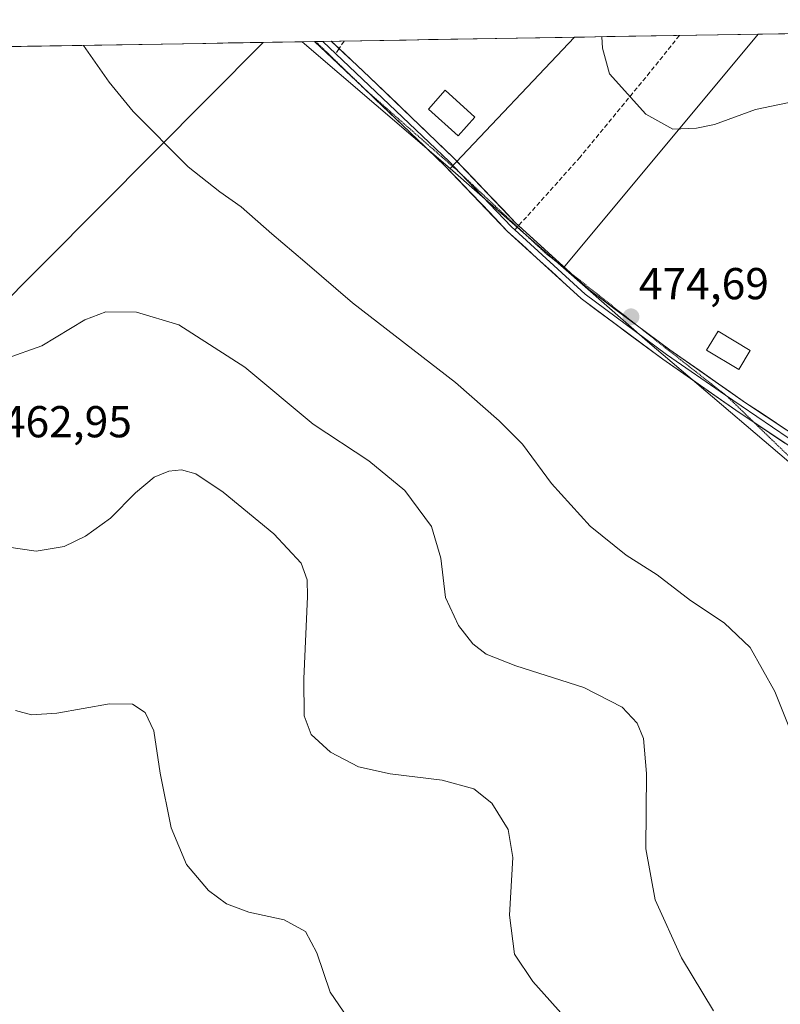
# Model space of a CAD drawing. Units: metres. Extents: x 615222 to 618702, y 4671546 to 4673916.
# Drawn here: x 616423 to 616593, y 4673664 to 4673885 of the extents above; entities that cross this region are included whole.
import ezdxf
from ezdxf.enums import TextEntityAlignment as Align

# ---------------------------------------------------------------- set-up
doc = ezdxf.new("R2010")
doc.units = ezdxf.units.M
doc.header["$MEASUREMENT"] = 0
doc.linetypes.add('TRAZOS2', pattern=[0.375, 0.25, -0.125])
doc.linetypes.add('TRAZOSX2', pattern=[1.5, 1, -0.5])
for name, color, linetype, lineweight in [('Carátula', 7, 'Continuous', 5), ('Cultivos herbáceos CxS', 92, 'Continuous', 0), ('Cultivos leñosos CxS', 92, 'Continuous', 0), ('Curva de nivel normal', 36, 'Continuous', 0), ('Edificación ligera', 1, 'Continuous', 0), ('Edificación ligera Cxs', 1, 'Continuous', 0), ('Layer 0', 7, 'Continuous', 0), ('Matorral CxS', 135, 'Continuous', 0), ('Municipio CxS', 142, 'Continuous', 0), ('Punto de cota en terreno', 7, 'Continuous', 0), ('Rótulo de punto de cota en terreno', 19, 'Continuous', 0), ('Senda', 19, 'TRAZOSX2', 0), ('Vía pecuaria eje', 92, 'TRAZOS2', 0)]:
    doc.layers.add(name, color=color, linetype=linetype, lineweight=lineweight)
doc.styles.add('Arial', font='txt', dxfattribs={"height": 0.2})

# ---------------------------------------------------------------- blocks, each defined once
blk = doc.blocks.new('*U150')
at = {"layer": 'Cultivos herbáceos CxS', "color": 92, "linetype": 'Continuous', "lineweight": 0}
blk.add_polyline3d([(616293.45, 4673694.93, 442.16), (616477.27, 4673879.84, 473.52), (616485.99, 4673879.98, 473.64), (616519.19, 4673851.55, 473.91), (616544.53, 4673829.28, 474.5), (616563.38, 4673812.76, 474.47), (616604.14, 4673778.09, 472.98), (616644.38, 4673743.3, 475.66), (616680.15, 4673722.93, 475.42), (616688.1, 4673715.97, 474.83), (616721.91, 4673696.48, 472.57), (616713.3, 4673675.15, 471.03), (616709.13, 4673664.22, 470.17), (616704.43, 4673663.69, 469.85)], dxfattribs=at)
blk = doc.blocks.new('*U154')
at = {"layer": 'Matorral CxS', "color": 135, "linetype": 'Continuous', "lineweight": 0}
blk.add_polyline3d([(616519.19, 4673851.55, 473.91), (616485.99, 4673879.98, 473.64), (616547.01, 4673881, 470.56), (616519.19, 4673851.55, 473.91)], close=True, dxfattribs=at)
blk = doc.blocks.new('*U195')
at = {"layer": 'Curva de nivel normal', "color": 36, "linetype": 'Continuous', "lineweight": 0}
blk.add_polyline3d([(616419.62, 4673809.01, 465), (616427.62, 4673811.84, 465), (616437.28, 4673817.62, 465), (616441.95, 4673819.41, 465), (616448.84, 4673819.37, 465), (616458.31, 4673816.55, 465), (616473.1, 4673807, 465), (616488.48, 4673794.22, 465), (616500.9, 4673786, 465), (616509.01, 4673779.42, 465), (616514.97, 4673771.34, 465), (616517.09, 4673764.21, 465), (616518.14, 4673755.42, 465), (616521.03, 4673749.09, 465), (616524.23, 4673745.03, 465), (616527.2, 4673742.66, 465), (616533.87, 4673740.07, 465), (616549.11, 4673735.23, 465), (616557.69, 4673730.81, 465), (616561.05, 4673727.22, 465), (616562.5, 4673723.82, 465), (616563.2, 4673715.96, 465), (616563.02, 4673699.03, 465), (616565.1, 4673687.66, 465), (616571, 4673674.64, 465), (616578.21, 4673662.73, 465)], dxfattribs=at)
blk = doc.blocks.new('*U205')
at = {"layer": 'Curva de nivel normal', "color": 36, "linetype": 'Continuous', "lineweight": 0}
blk.add_polyline3d([(616412.98, 4673767.72, 460), (616426.35, 4673765.8, 460), (616432.62, 4673766.85, 460), (616437.39, 4673769.16, 460), (616442.99, 4673773.15, 460), (616448.62, 4673778.88, 460), (616452.82, 4673782.36, 460), (616456.08, 4673783.73, 460), (616458.95, 4673783.98, 460), (616462.12, 4673783.1, 460), (616468.31, 4673779.02, 460), (616479.62, 4673769.66, 460), (616485.78, 4673763.13, 460), (616487.07, 4673759.37, 460), (616487.15, 4673755.63, 460), (616486.34, 4673737.18, 460), (616486.46, 4673728.87, 460), (616487.98, 4673724.69, 460), (616492.36, 4673720.75, 460), (616498.64, 4673717.47, 460), (616505.73, 4673715.88, 460), (616517.38, 4673714.48, 460), (616524.44, 4673712.54, 460), (616528.51, 4673709.31, 460), (616532.13, 4673703.38, 460), (616533.17, 4673697.13, 460), (616532.46, 4673684.19, 460), (616533.56, 4673675.48, 460), (616537.65, 4673669.28, 460), (616545.94, 4673660.12, 460)], dxfattribs=at)
blk = doc.blocks.new('*U211')
at = {"layer": 'Curva de nivel normal', "color": 36, "linetype": 'Continuous', "lineweight": 0}
for points in [[(616436.97, 4673879.17, 470), (616442.71, 4673870.95, 470), (616448.11, 4673864.33, 470), (616460.4, 4673851.97, 470), (616467.51, 4673846.37, 470), (616472.28, 4673842.96, 470), (616479.16, 4673836.89, 470), (616486.6, 4673830.61, 470), (616497.23, 4673821.42, 470), (616520.32, 4673803.62, 470), (616530.16, 4673795.02, 470), (616535.37, 4673789.75, 470), (616541.86, 4673780.94, 470), (616550.54, 4673771.37, 470), (616558.64, 4673764.88, 470), (616565.52, 4673760.5, 470), (616573, 4673754.72, 470), (616580.54, 4673749.75, 470), (616586.4, 4673744.22, 470), (616591.96, 4673734.36, 470), (616598.42, 4673718.03, 470)], [(616598.35, 4673867.02, 470), (616587.59, 4673864.78, 470), (616578.38, 4673861.43, 470), (616574.38, 4673860.59, 470), (616569.04, 4673860.35, 470), (616563.01, 4673863.72, 470), (616554.87, 4673872.81, 470), (616553.33, 4673878.51, 470), (616553.18, 4673881.1, 470)]]:
    blk.add_polyline3d(points, dxfattribs=at)
blk = doc.blocks.new('*U213')
at = {"layer": 'Curva de nivel normal', "color": 36, "linetype": 'Continuous', "lineweight": 0}
blk.add_polyline3d([(616421.73, 4673730.06, 455), (616425.28, 4673729.06, 455), (616430.99, 4673729.48, 455), (616442.79, 4673731.58, 455), (616447.98, 4673731.49, 455), (616450.79, 4673729.6, 455), (616452.76, 4673725.54, 455), (616454.14, 4673716.03, 455), (616456.65, 4673703.8, 455), (616460.04, 4673695.51, 455), (616465.02, 4673689.74, 455), (616469.05, 4673686.69, 455), (616474.04, 4673684.86, 455), (616481.98, 4673683.13, 455), (616486.73, 4673680.51, 455), (616489.3, 4673675.71, 455), (616492.26, 4673666.92, 455), (616497.94, 4673658.6, 455)], dxfattribs=at)
blk = doc.blocks.new('5PATER')
at = {"layer": 'Carátula', "linetype": 'Continuous', "lineweight": 5}
h = blk.add_hatch(color=250, dxfattribs=at)
edge = h.paths.add_edge_path()
edge.add_ellipse((0, 0.01), major_axis=(-1.33, -1.34), ratio=0.999422, start_angle=0, end_angle=360)

msp = doc.modelspace()

# ---------------------------------------------------------------- linework, layer by layer
at = {"layer": 'Cultivos herbáceos CxS', "color": 92, "linetype": 'Continuous', "lineweight": 0}
msp.add_polyline3d([(616293.45, 4673694.93, 442.16), (616271.87, 4673717.96, 442.51), (616258.95, 4673718.95, 441), (616149.79, 4673822.05, 443.97), (616097.65, 4673873.53, 443.35), (616477.27, 4673879.84, 473.52), (616293.45, 4673694.93, 442.16)], close=True, dxfattribs=at)
for points in [[(616477.27, 4673879.84, 473.52), (616097.65, 4673873.53, 443.35)], [(616477.27, 4673879.84, 473.52), (616293.45, 4673694.93, 442.16)], [(616477.27, 4673879.84, 473.52), (616293.45, 4673694.93, 442.16)], [(616485.99, 4673879.98, 473.64), (616477.27, 4673879.84, 473.52)], [(616485.99, 4673879.98, 473.64), (616519.19, 4673851.55, 473.91)], [(616519.19, 4673851.55, 473.91), (616544.53, 4673829.28, 474.5)], [(616544.53, 4673829.28, 474.5), (616563.38, 4673812.76, 474.47), (616604.14, 4673778.09, 472.98), (616644.38, 4673743.3, 475.66), (616680.15, 4673722.93, 475.42), (616688.1, 4673715.97, 474.83), (616721.91, 4673696.48, 472.57)]]:
    msp.add_polyline3d(points, dxfattribs=at)
at = {"layer": 'Cultivos leñosos CxS', "color": 92, "linetype": 'Continuous', "lineweight": 0}
msp.add_polyline3d([(616544.53, 4673829.28, 474.5), (616519.19, 4673851.55, 473.91), (616547.01, 4673881, 470.56), (616588.21, 4673881.68, 467), (616544.53, 4673829.28, 474.5)], close=True, dxfattribs=at)
for points in [[(616588.21, 4673881.68, 467), (616544.53, 4673829.28, 474.5)], [(616588.21, 4673881.68, 467), (616547.01, 4673881, 470.56)], [(616547.01, 4673881, 470.56), (616519.19, 4673851.55, 473.91)], [(616519.19, 4673851.55, 473.91), (616544.53, 4673829.28, 474.5)]]:
    msp.add_polyline3d(points, dxfattribs=at)
at = {"layer": 'Edificación ligera', "color": 1, "linetype": 'Continuous', "lineweight": 0}
for points in [[(616524.69, 4673863.1, 473.73), (616520.92, 4673858.92, 473.93), (616514.28, 4673864.89, 473.87), (616518.06, 4673869.09, 473.71), (616524.69, 4673863.1, 473.73)], [(616586.42, 4673810.8, 473.95), (616583.83, 4673806.5, 474.03), (616576.64, 4673810.83, 474.21), (616579.23, 4673815.12, 474.16), (616586.42, 4673810.8, 473.95)]]:
    msp.add_polyline3d(points, dxfattribs=at)
at = {"layer": 'Edificación ligera Cxs', "color": 1, "linetype": 'Continuous', "lineweight": 0}
for points in [[(616524.69, 4673863.1, 473.73), (616520.92, 4673858.92, 473.93), (616514.28, 4673864.89, 473.87), (616518.06, 4673869.09, 473.71), (616524.69, 4673863.1, 473.73)], [(616586.42, 4673810.8, 473.95), (616583.83, 4673806.5, 474.03), (616576.64, 4673810.83, 474.21), (616579.23, 4673815.12, 474.16), (616586.42, 4673810.8, 473.95)]]:
    msp.add_polyline3d(points, close=True, dxfattribs=at)
at = {"layer": 'Layer 0', "linetype": 'Continuous', "lineweight": 0}
for points in [[(616499.25, 4673870.11), (616488.73, 4673880.02), (616488.72, 4673880.03)], [(616489.02, 4673880.03), (616488.72, 4673880.03)], [(616490.61, 4673880.06), (616489.02, 4673880.03)], [(616492.5, 4673880.09), (616490.61, 4673880.06)], [(616490.61, 4673880.06), (616490.62, 4673880.06), (616493.52, 4673877.29)], [(616492.5, 4673880.09), (616494.26, 4673878.43)], [(616493.52, 4673877.29), (616518.92, 4673853.11), (616521.44, 4673850.47)], [(616494.26, 4673878.43), (616501.06, 4673872.02), (616519.85, 4673854.04), (616533.79, 4673839.42), (616534.51, 4673838.76)], [(616499.31, 4673870.05), (616499.25, 4673870.11)], [(616500.54, 4673868.88), (616499.31, 4673870.05)], [(616587.25, 4673794.67), (616583.91, 4673796.9), (616566.86, 4673808.8), (616548.55, 4673822.39), (616531.95, 4673837.54), (616517.99, 4673852.18), (616500.54, 4673868.88)], [(616521.44, 4673850.47), (616532.87, 4673838.48), (616533.64, 4673837.78)], [(616533.64, 4673837.78), (616549.39, 4673823.41), (616567.63, 4673809.87), (616580.89, 4673800.78)], [(616534.51, 4673838.76), (616546.16, 4673828.14)], [(616546.16, 4673828.14), (616550.23, 4673824.42), (616560.87, 4673816.52)], [(616560.87, 4673816.52), (616568.4, 4673810.93), (616585.39, 4673799.07), (616599.23, 4673789.81), (616610.8, 4673779.24), (616622.89, 4673767.47), (616631.96, 4673759.7), (616639.74, 4673753.45)], [(616580.89, 4673800.78), (616598.42, 4673788.77), (616622, 4673766.5), (616629.57, 4673760.01)], [(616618.52, 4673768.05), (616608.99, 4673777.32), (616597.6, 4673787.73), (616587.25, 4673794.67)]]:
    msp.add_lwpolyline(points, dxfattribs=at)
msp.add_polyline3d([(616594.18, 4673790.02, 473.08), (616590.76, 4673792.32, 473.22), (616587.33, 4673794.61, 473.44), (616583.91, 4673796.9, 473.65), (616580.5, 4673799.28, 473.88), (616577.09, 4673801.66, 473.94), (616573.68, 4673804.04, 474.08), (616570.27, 4673806.42, 474.16), (616566.86, 4673808.8, 474.39), (616563.2, 4673811.52, 474.41), (616559.54, 4673814.24, 474.44), (616555.87, 4673816.95, 474.41), (616552.21, 4673819.67, 474.4), (616548.55, 4673822.39, 474.28), (616545.23, 4673825.42, 474.22), (616541.91, 4673828.45, 474.31), (616538.59, 4673831.48, 474.13), (616535.27, 4673834.51, 474.1), (616531.95, 4673837.54, 474.02), (616529.16, 4673840.47, 473.94), (616526.37, 4673843.4, 473.96), (616523.57, 4673846.32, 473.83), (616520.78, 4673849.25, 473.9), (616517.99, 4673852.18, 473.88), (616514.87, 4673855.17, 473.85), (616511.74, 4673858.16, 473.82), (616508.62, 4673861.15, 473.8), (616505.5, 4673864.13, 473.8), (616502.37, 4673867.12, 473.77), (616499.25, 4673870.11, 473.69), (616495.74, 4673873.41, 473.63), (616492.24, 4673876.72, 473.55), (616488.73, 4673880.02, 473.53), (616488.72, 4673880.03, 473.53), (616492.5, 4673880.09, 473.42), (616495.35, 4673877.4, 473.49), (616498.21, 4673874.71, 473.57), (616501.06, 4673872.02, 473.66), (616504.19, 4673869.02, 473.76), (616507.32, 4673866.03, 473.81), (616510.46, 4673863.03, 473.85), (616513.59, 4673860.03, 473.86), (616516.72, 4673857.04, 473.88), (616519.85, 4673854.04, 473.92), (616522.64, 4673851.12, 473.9), (616525.43, 4673848.19, 473.91), (616528.21, 4673845.27, 473.94), (616531, 4673842.34, 474.03), (616533.79, 4673839.42, 474.1), (616537.08, 4673836.42, 474.21), (616540.37, 4673833.42, 474.3), (616543.65, 4673830.42, 474.36), (616546.94, 4673827.42, 474.44), (616550.23, 4673824.42, 474.52), (616553.86, 4673821.72, 474.56), (616557.5, 4673819.02, 474.63), (616561.13, 4673816.33, 474.61), (616564.77, 4673813.63, 474.52), (616568.4, 4673810.93, 474.39), (616571.8, 4673808.56, 474.24), (616575.2, 4673806.19, 474.13), (616578.59, 4673803.81, 474.03), (616581.99, 4673801.44, 473.92), (616585.39, 4673799.07, 473.72), (616588.85, 4673796.76, 473.49), (616592.31, 4673794.44, 473.27), (616595.77, 4673792.13, 473.12)], dxfattribs=at)
at = {"layer": 'Matorral CxS', "color": 135, "linetype": 'Continuous', "lineweight": 0}
msp.add_polyline3d([(616721.91, 4673696.48, 472.57), (616688.1, 4673715.97, 474.83), (616680.15, 4673722.93, 475.42), (616644.38, 4673743.3, 475.66), (616604.14, 4673778.09, 472.98), (616563.38, 4673812.76, 474.47), (616544.53, 4673829.28, 474.5), (616588.21, 4673881.68, 467), (616783.47, 4673884.92, 447.87), (616781.39, 4673866.94, 450.22), (616777.41, 4673835.56, 453.09), (616763.97, 4673809.16, 457.01), (616754.51, 4673783.76, 459.86), (616752.1, 4673768.49, 461.2), (616749.53, 4673738.43, 465.11), (616744.55, 4673719.5, 467.5), (616721.91, 4673696.48, 472.57)], close=True, dxfattribs=at)
for points in [[(616783.47, 4673884.92, 447.87), (616588.21, 4673881.68, 467)], [(616588.21, 4673881.68, 467), (616544.53, 4673829.28, 474.5)], [(616547.01, 4673881, 470.56), (616485.99, 4673879.98, 473.64)], [(616485.99, 4673879.98, 473.64), (616519.19, 4673851.55, 473.91)], [(616547.01, 4673881, 470.56), (616519.19, 4673851.55, 473.91)], [(616544.53, 4673829.28, 474.5), (616563.38, 4673812.76, 474.47), (616604.14, 4673778.09, 472.98), (616644.38, 4673743.3, 475.66), (616680.15, 4673722.93, 475.42), (616688.1, 4673715.97, 474.83), (616721.91, 4673696.48, 472.57)]]:
    msp.add_polyline3d(points, dxfattribs=at)
at = {"layer": 'Municipio CxS', "color": 142, "linetype": 'Continuous', "lineweight": 0}
msp.add_polyline3d([(616419.42, 4673878.88, 467.21), (616424.42, 4673878.96, 467.94), (616429.41, 4673879.04, 468.65), (616434.4, 4673879.12, 469.4), (616439.4, 4673879.21, 470.2), (616444.39, 4673879.29, 471.04), (616449.38, 4673879.37, 471.76), (616454.38, 4673879.46, 472.34), (616459.37, 4673879.54, 472.79), (616464.36, 4673879.62, 473.08), (616469.36, 4673879.71, 473.29), (616474.35, 4673879.79, 473.42), (616479.34, 4673879.87, 473.55), (616484.34, 4673879.95, 473.6), (616489.33, 4673880.04, 473.51), (616494.32, 4673880.12, 473.38), (616499.32, 4673880.2, 473.24), (616504.31, 4673880.29, 473.1), (616509.3, 4673880.37, 472.96), (616514.3, 4673880.45, 472.81), (616519.29, 4673880.53, 472.67), (616524.28, 4673880.62, 472.55), (616529.28, 4673880.7, 472.36), (616534.27, 4673880.78, 472.08), (616539.26, 4673880.87, 471.75), (616544.25, 4673880.95, 471.22), (616549.25, 4673881.03, 470.51), (616554.24, 4673881.12, 469.61), (616559.23, 4673881.2, 468.62), (616564.23, 4673881.28, 467.77), (616569.22, 4673881.36, 467.05), (616574.21, 4673881.45, 466.45), (616579.21, 4673881.53, 466.06), (616584.2, 4673881.61, 465.81), (616589.19, 4673881.7, 466.1), (616594.19, 4673881.78, 466.53)], dxfattribs=at)
at = {"layer": 'Senda', "color": 19, "linetype": 'TRAZOSX2', "lineweight": 0}
for points in [[(616570.54, 4673881.39), (616563.93, 4673873.14), (616548.26, 4673854.09), (616534.51, 4673838.76)], [(616495.36, 4673880.14), (616494.26, 4673878.43)], [(616494.26, 4673878.43), (616493.52, 4673877.29)], [(616534.25, 4673838.46), (616533.64, 4673837.78)], [(616534.51, 4673838.76), (616534.25, 4673838.46)]]:
    msp.add_lwpolyline(points, dxfattribs=at)
at = {"layer": 'Vía pecuaria eje', "color": 92, "linetype": 'TRAZOS2', "lineweight": 0}
msp.add_lwpolyline([(616499.31, 4673870.05), (616499.25, 4673870.11)], dxfattribs=at)
for points in [[(616489.02, 4673880.03, 473.52), (616491.86, 4673877.28, 473.55), (616494.69, 4673874.53, 473.6), (616497.53, 4673871.78, 473.66), (616499.25, 4673870.11, 473.7)], [(616499.31, 4673870.05, 473.7), (616500.36, 4673869.03, 473.72), (616500.54, 4673868.88, 473.72)], [(616500.54, 4673868.88, 473.72), (616503.76, 4673866.05, 473.79), (616507.15, 4673863.07, 473.8), (616510.54, 4673860.09, 473.82), (616513.94, 4673857.1, 473.84), (616517.33, 4673854.12, 473.9), (616520.72, 4673851.14, 473.91), (616521.44, 4673850.47, 473.91)], [(616521.44, 4673850.47, 473.91), (616524.02, 4673848.05, 473.9), (616527.31, 4673844.97, 473.95), (616530.6, 4673841.88, 474.02), (616533.89, 4673838.8, 474.12), (616534.25, 4673838.46, 474.13)], [(616534.25, 4673838.46, 474.13), (616537.18, 4673835.71, 474.22), (616540.47, 4673832.63, 474.28), (616544.38, 4673829.54, 474.38), (616546.16, 4673828.14, 474.43)], [(616546.16, 4673828.14, 474.43), (616548.28, 4673826.46, 474.49), (616552.19, 4673823.37, 474.56), (616556.1, 4673820.29, 474.62), (616560.01, 4673817.2, 474.6), (616560.87, 4673816.52, 474.59)], [(616560.87, 4673816.52, 474.59), (616563.92, 4673814.12, 474.55), (616567.37, 4673811.4, 474.43), (616570.83, 4673808.69, 474.27), (616574.28, 4673805.97, 474.13), (616577.74, 4673803.26, 474.02), (616580.89, 4673800.78, 473.92)], [(616580.89, 4673800.78, 473.92), (616581.19, 4673800.54, 473.92), (616584.69, 4673797.15, 473.64), (616587.25, 4673794.67, 473.45)], [(616587.25, 4673794.67, 473.45), (616588.19, 4673793.75, 473.38), (616591.68, 4673790.36, 473.12), (616595.18, 4673786.97, 472.99), (616598.68, 4673783.57, 472.89), (616602.17, 4673780.18, 472.84), (616606, 4673777.34, 472.93), (616609.82, 4673774.5, 473.15), (616613.65, 4673771.66, 473.4), (616617.47, 4673768.82, 473.78), (616618.52, 4673768.05, 473.89)]]:
    msp.add_polyline3d(points, dxfattribs=at)

# ---------------------------------------------------------------- block references
at = {"layer": 'Cultivos herbáceos CxS', "color": 92, "linetype": 'Continuous', "lineweight": 0}
msp.add_blockref('*U150', (0, 0), dxfattribs=at)
at = {"layer": 'Curva de nivel normal', "color": 36, "linetype": 'Continuous', "lineweight": 0}
for name in ['*U213', '*U205', '*U195', '*U211']:
    msp.add_blockref(name, (0, 0), dxfattribs=at)
at = {"layer": 'Matorral CxS', "color": 135, "linetype": 'Continuous', "lineweight": 0}
msp.add_blockref('*U154', (0, 0), dxfattribs=at)
at = {"layer": 'Punto de cota en terreno', "linetype": 'Continuous', "lineweight": 0}
msp.add_blockref('5PATER', (616559.69, 4673818.31, 474.69), dxfattribs=at)

# ---------------------------------------------------------------- texts
at = {"layer": 'Rótulo de punto de cota en terreno', "color": 19, "linetype": 'Continuous', "lineweight": 0, "style": 'Arial'}
for s, p in [('474,69', (616561.45, 4673820.07)), ('462,95', (616418.67, 4673789.12))]:
    msp.add_text(s, height=7, dxfattribs=at).set_placement(p, align=Align.BOTTOM_LEFT)

doc.saveas('drawing.dxf')
